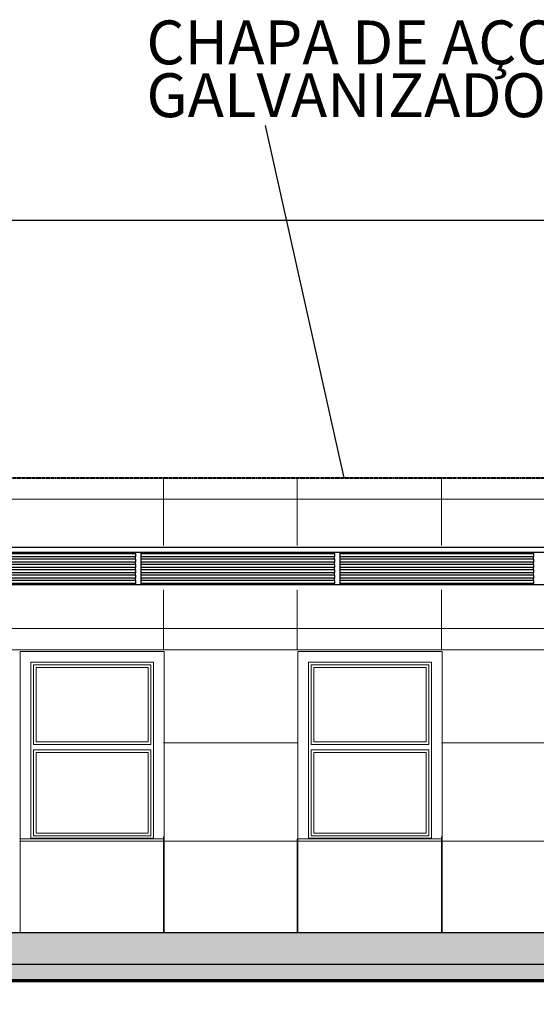
# Model space of a CAD drawing. Units: metres. Extents: x 570280 to 1494558, y 9743772 to 10187502.
# Drawn here: x 1469744 to 1478946, y 10165119 to 10182652 of the extents above; entities that cross this region are included whole.
import ezdxf

# ---------------------------------------------------------------- set-up
doc = ezdxf.new("R2010")
doc.units = ezdxf.units.M
doc.header["$LTSCALE"] = 0.09
doc.header["$MEASUREMENT"] = 0
doc.linetypes.add('ACAD_ISO14W100', pattern=[24, 12, -3, 0, -3, 0, -3, 0, -3])
doc.layers.get('Defpoints').update_dxf_attribs({"color": 8, "lineweight": 0})
for name, color, linetype, lineweight in [('A-CHAPA DE AÇO GALVANIZADA', 7, 'ACAD_ISO14W100', 40), ('cotas', 8, 'Continuous', 0), ('Exterior walls_Ном_пера__94', 9, 'Continuous', 20), ('Внутренние стены_Ном_пера__19', 9, 'Continuous', 13), ('Колонны_Ном_пера__94', 9, 'Continuous', 20), ('Крыши_Ном_пера__1', 7, 'Continuous', 20), ('Формат_Ном_пера__6', 7, 'Continuous', 70), ('Штриховка_Ном_пера__100', 153, 'Continuous', 20), ('Штриховка_Ном_пера__19', 7, 'Continuous', 25), ('Штриховка_Ном_пера__2', 7, 'Continuous', 25)]:
    doc.layers.add(name, color=color, linetype=linetype, lineweight=lineweight)
doc.layers.add('R120', color=5, linetype='Continuous')
doc.styles.get("Standard").update_dxf_attribs({"font": 'ARIAL.TTF'})
doc.styles.add('Style-Arial_4', font='ARIAL.TTF')
doc.dimstyles.new('Copy(9) of ISO-25', dxfattribs={"dimscale": 500, "dimtxt": 0.8, "dimasz": 1.557, "dimexe": 1.25, "dimexo": 0.625, "dimgap": 0.9165, "dimtad": 1, "dimtxsty": 'Standard', "dimcen": 3.505, "dimadec": 0, "dimazin": 0, "dimtfac": 1, "dimtmove": 0, "dimatfit": 3, "dimfxl": 0, "dimarcsym": 0})

# ---------------------------------------------------------------- blocks, each defined once
blk = doc.blocks.new('*D1943')
at = {"layer": 'cotas', "color": 0, "linetype": 'Continuous', "lineweight": -2}
for p, q in [((1452098, 10174808), (1452098, 10179710)), ((1483693, 10174808), (1483693, 10179710)), ((1452876, 10179085), (1482915, 10179085))]:
    blk.add_line(p, q, dxfattribs=at)
at = {"layer": 'cotas', "color": 0, "linetype": 'Continuous'}
for points in [[(1452876, 10179215), (1452876, 10178955), (1452098, 10179085)], [(1482915, 10179215), (1482915, 10178955), (1483693, 10179085)]]:
    blk.add_solid(points, dxfattribs=at)
at = {"layer": 'Defpoints', "color": 0, "linetype": 'Continuous'}
for p in [(1483693, 10179085), (1452098, 10174496), (1483693, 10174496)]:
    blk.add_point(p, dxfattribs=at)
at = {"layer": 'cotas', "color": 0, "linetype": 'Continuous', "lineweight": 40, "insert": (1467895, 10179747), "char_height": 400, "attachment_point": 5}
blk.add_mtext('16.6', dxfattribs=at)
blk = doc.blocks.new('*D1945')
at = {"layer": 'cotas', "color": 0, "linetype": 'Continuous', "lineweight": -2}
for p, q in [((1455752, 10165517), (1455752, 10160298)), ((1480039, 10165517), (1480039, 10160298)), ((1479260, 10160923), (1456531, 10160923))]:
    blk.add_line(p, q, dxfattribs=at)
at = {"layer": 'cotas', "color": 0, "linetype": 'Continuous'}
for points in [[(1456531, 10161052), (1456531, 10160793), (1455752, 10160923)], [(1479260, 10161052), (1479260, 10160793), (1480039, 10160923)]]:
    blk.add_solid(points, dxfattribs=at)
at = {"layer": 'Defpoints', "color": 0, "linetype": 'Continuous'}
for p in [(1455752, 10165829), (1480039, 10165829), (1455752, 10160923)]:
    blk.add_point(p, dxfattribs=at)
at = {"layer": 'cotas', "color": 0, "linetype": 'Continuous', "lineweight": 40, "insert": (1467895, 10161582), "char_height": 400, "attachment_point": 5}
blk.add_mtext('12.7', dxfattribs=at)

msp = doc.modelspace()

# ---------------------------------------------------------------- hatches: boundary and pattern name
at = {"layer": 'Штриховка_Ном_пера__100', "linetype": 'Continuous'}
for points in [[(1468276.105, 10166400.439), (1480038.714, 10166400.439), (1480038.714, 10165829.439), (1468276.105, 10165829.439)], [(1461081.893, 10165829.439), (1461081.893, 10165543.94), (1471097.465, 10165543.94), (1483693.108, 10165543.94), (1483693.108, 10165829.439), (1471097.465, 10165829.439)]]:
    msp.add_hatch(color=256, dxfattribs=at).paths.add_polyline_path(points)

# ---------------------------------------------------------------- linework, layer by layer
at = {"layer": 'A-CHAPA DE AÇO GALVANIZADA', "linetype": 'ACAD_ISO14W100', "lineweight": 40}
msp.add_line((1452097.83, 10174495.643), (1483693.108, 10174495.643), dxfattribs=at)
at = {"layer": 'Exterior walls_Ном_пера__94', "linetype": 'Continuous'}
for p, q in [((1472306.876, 10169777.086), (1474686.039, 10169777.086)), ((1477255.534, 10169777.086), (1480024.017, 10169777.086)), ((1472306.876, 10168023.465), (1474686.039, 10168023.465)), ((1477255.534, 10168023.465), (1480024.017, 10168023.465))]:
    msp.add_line(p, q, dxfattribs=at)
at = {"layer": 'R120', "color": 5}
msp.add_line((1475525.199, 10174495.643), (1474120.923, 10180768.052), dxfattribs=at)
at = {"layer": 'Внутренние стены_Ном_пера__19', "linetype": 'Continuous'}
for p, q in [((1469750.354, 10171401.875), (1469750.354, 10168066.101)), ((1469750.354, 10171401.875), (1472319.849, 10171401.875)), ((1472319.849, 10168066.101), (1472319.849, 10171401.875)), ((1474699.012, 10171401.875), (1474699.012, 10168066.101)), ((1474699.012, 10171401.875), (1477268.507, 10171401.875)), ((1477268.507, 10168066.101), (1477268.507, 10171401.875)), ((1469940.687, 10168066.101), (1469940.687, 10171211.542)), ((1472129.516, 10171211.542), (1469940.687, 10171211.542)), ((1469988.27, 10169745.978), (1469988.27, 10171163.959)), ((1469988.27, 10171163.959), (1472081.933, 10171163.959)), ((1470035.853, 10169793.561), (1470035.853, 10171116.376)), ((1470035.853, 10171116.376), (1472034.35, 10171116.376)), ((1472034.35, 10171116.376), (1472034.35, 10169793.561)), ((1472081.933, 10171163.959), (1472081.933, 10169745.978)), ((1472129.516, 10171211.542), (1472129.516, 10168066.101)), ((1474889.345, 10168066.101), (1474889.345, 10171211.542)), ((1477078.174, 10171211.542), (1474889.345, 10171211.542)), ((1474936.928, 10169745.978), (1474936.928, 10171163.959)), ((1474936.928, 10171163.959), (1477030.591, 10171163.959)), ((1474984.511, 10169793.561), (1474984.511, 10171116.376)), ((1474984.511, 10171116.376), (1476983.008, 10171116.376)), ((1476983.008, 10171116.376), (1476983.008, 10169793.561)), ((1477030.591, 10171163.959), (1477030.591, 10169745.978)), ((1477078.174, 10171211.542), (1477078.174, 10168066.101)), ((1472081.933, 10169745.978), (1469988.27, 10169745.978)), ((1472034.35, 10169793.561), (1470035.853, 10169793.561)), ((1477030.591, 10169745.978), (1474936.928, 10169745.978)), ((1476983.008, 10169793.561), (1474984.511, 10169793.561)), ((1469988.27, 10168118.631), (1469988.27, 10169650.811)), ((1469988.27, 10169650.811), (1472081.933, 10169650.811)), ((1470035.853, 10169603.228), (1472034.35, 10169603.228)), ((1470035.853, 10168166.214), (1470035.853, 10169603.228)), ((1472034.35, 10169603.228), (1472034.35, 10168166.214)), ((1472081.933, 10169650.811), (1472081.933, 10168118.631)), ((1474936.928, 10168118.631), (1474936.928, 10169650.811)), ((1474936.928, 10169650.811), (1477030.591, 10169650.811)), ((1474984.511, 10169603.228), (1476983.008, 10169603.228)), ((1474984.511, 10168166.214), (1474984.511, 10169603.228)), ((1476983.008, 10169603.228), (1476983.008, 10168166.214)), ((1477030.591, 10169650.811), (1477030.591, 10168118.631)), ((1472034.35, 10168166.214), (1470035.853, 10168166.214)), ((1476983.008, 10168166.214), (1474984.511, 10168166.214)), ((1469940.687, 10168066.101), (1469750.354, 10168066.101)), ((1469750.354, 10168065.602), (1469750.354, 10168066.101)), ((1472319.849, 10168065.602), (1469750.354, 10168065.602)), ((1469750.354, 10168023.464), (1469750.354, 10168065.602)), ((1472319.849, 10168023.464), (1469750.354, 10168023.464)), ((1469940.687, 10168080.564), (1472129.516, 10168080.564)), ((1472081.933, 10168118.631), (1469988.27, 10168118.631)), ((1472319.849, 10168066.101), (1472129.516, 10168066.101)), ((1472319.849, 10168066.101), (1472319.849, 10168065.602)), ((1472319.849, 10168023.464), (1472319.849, 10168065.602)), ((1474889.345, 10168066.101), (1474699.012, 10168066.101)), ((1474699.012, 10168065.602), (1474699.012, 10168066.101)), ((1477268.507, 10168065.602), (1474699.012, 10168065.602)), ((1474699.012, 10168023.464), (1474699.012, 10168065.602)), ((1477268.507, 10168023.464), (1474699.012, 10168023.464)), ((1474889.345, 10168080.564), (1477078.174, 10168080.564)), ((1477030.591, 10168118.631), (1474936.928, 10168118.631)), ((1477268.507, 10168066.101), (1477078.174, 10168066.101)), ((1477268.507, 10168066.101), (1477268.507, 10168065.602)), ((1477268.507, 10168023.464), (1477268.507, 10168065.602))]:
    msp.add_line(p, q, dxfattribs=at)
at = {"layer": 'Колонны_Ном_пера__94', "linetype": 'Continuous'}
for p, q in [((1472307.683, 10173287.143), (1472307.683, 10174495.643)), ((1474686.039, 10173287.143), (1474686.039, 10174495.643)), ((1477255.534, 10173287.143), (1477255.534, 10174495.643)), ((1472307.683, 10171431.282), (1472307.683, 10172497.146)), ((1474686.039, 10171431.282), (1474686.039, 10172497.146)), ((1477255.534, 10171431.282), (1477255.534, 10172497.146)), ((1469750.354, 10168023.464), (1469750.354, 10166400.439)), ((1472306.876, 10168107.739), (1472306.876, 10166400.439)), ((1472319.849, 10168065.602), (1472319.849, 10166400.439)), ((1474686.039, 10168065.602), (1474686.039, 10166400.439)), ((1474699.012, 10168023.464), (1474699.012, 10166400.439)), ((1477255.535, 10168107.739), (1477255.535, 10166400.439)), ((1477268.507, 10168065.602), (1477268.507, 10166400.439))]:
    msp.add_line(p, q, dxfattribs=at)
at = {"layer": 'Крыши_Ном_пера__1', "linetype": 'Continuous'}
for p, q in [((1468462.378, 10174114.977), (1482551.11, 10174114.977)), ((1468462.378, 10171811.948), (1482551.11, 10171811.948)), ((1468462.378, 10171431.282), (1482551.11, 10171431.282))]:
    msp.add_line(p, q, dxfattribs=at)
at = {"layer": 'Формат_Ном_пера__6', "linetype": 'Continuous'}
msp.add_line((1441918.379, 10165543.94), (1492953.222, 10165543.94), dxfattribs=at)
at = {"layer": 'Штриховка_Ном_пера__19', "linetype": 'Continuous'}
for p, q in [((1468263.891, 10173258.478), (1482538.865, 10173258.478)), ((1482443.699, 10173163.312), (1468359.057, 10173163.312)), ((1471808.843, 10173143.394), (1468359.057, 10173143.394)), ((1471808.843, 10173088.064), (1468359.057, 10173088.064)), ((1471808.843, 10173048.227), (1468359.057, 10173048.227)), ((1471808.843, 10173143.394), (1471808.843, 10173163.312)), ((1471808.843, 10173143.394), (1471808.843, 10173129.187)), ((1471808.843, 10173129.187), (1471808.843, 10173088.064)), ((1471808.843, 10173048.227), (1471808.843, 10173088.064)), ((1471808.843, 10173048.227), (1471808.843, 10173034.021)), ((1471904.009, 10173163.312), (1471904.009, 10173143.394)), ((1471904.009, 10173143.394), (1471904.009, 10173129.187)), ((1475353.795, 10173143.394), (1471904.009, 10173143.394)), ((1471904.009, 10173129.187), (1471904.009, 10173088.064)), ((1471904.009, 10173088.064), (1471904.009, 10173048.227)), ((1475353.795, 10173088.064), (1471904.009, 10173088.064)), ((1471904.009, 10173048.227), (1471904.009, 10173034.021)), ((1475353.795, 10173048.227), (1471904.009, 10173048.227)), ((1475353.795, 10173143.394), (1475353.795, 10173163.312)), ((1475353.795, 10173143.394), (1475353.795, 10173129.187)), ((1475353.795, 10173129.187), (1475353.795, 10173088.064)), ((1475353.795, 10173048.227), (1475353.795, 10173088.064)), ((1475353.795, 10173048.227), (1475353.795, 10173034.021)), ((1475448.961, 10173163.312), (1475448.961, 10173143.394)), ((1475448.961, 10173143.394), (1475448.961, 10173129.187)), ((1478898.747, 10173143.394), (1475448.961, 10173143.394)), ((1475448.961, 10173129.187), (1475448.961, 10173088.064)), ((1475448.961, 10173088.064), (1475448.961, 10173048.227)), ((1478898.747, 10173088.064), (1475448.961, 10173088.064)), ((1475448.961, 10173048.227), (1475448.961, 10173034.021)), ((1478898.747, 10173048.227), (1475448.961, 10173048.227)), ((1478898.747, 10173143.394), (1478898.747, 10173163.312)), ((1478898.747, 10173143.394), (1478898.747, 10173129.187)), ((1478898.747, 10173129.187), (1478898.747, 10173088.064)), ((1478898.747, 10173048.227), (1478898.747, 10173088.064)), ((1478898.747, 10173048.227), (1478898.747, 10173034.021)), ((1471808.843, 10172992.897), (1468359.057, 10172992.897)), ((1471808.843, 10172953.061), (1468359.057, 10172953.061)), ((1471808.843, 10172897.731), (1468359.057, 10172897.731)), ((1471808.843, 10173034.021), (1471808.843, 10172992.897)), ((1471808.843, 10172953.061), (1471808.843, 10172992.897)), ((1471808.843, 10172953.061), (1471808.843, 10172938.854)), ((1471808.843, 10172938.854), (1471808.843, 10172897.731)), ((1471808.843, 10172857.894), (1471808.843, 10172897.731)), ((1471904.009, 10173034.021), (1471904.009, 10172992.897)), ((1471904.009, 10172992.897), (1471904.009, 10172953.061)), ((1475353.795, 10172992.897), (1471904.009, 10172992.897)), ((1471904.009, 10172953.061), (1471904.009, 10172938.854)), ((1475353.795, 10172953.061), (1471904.009, 10172953.061)), ((1471904.009, 10172938.854), (1471904.009, 10172897.731)), ((1471904.009, 10172897.731), (1471904.009, 10172857.894)), ((1475353.795, 10172897.731), (1471904.009, 10172897.731)), ((1475353.795, 10173034.021), (1475353.795, 10172992.897)), ((1475353.795, 10172953.061), (1475353.795, 10172992.897)), ((1475353.795, 10172953.061), (1475353.795, 10172938.854)), ((1475353.795, 10172938.854), (1475353.795, 10172897.731)), ((1475353.795, 10172857.894), (1475353.795, 10172897.731)), ((1475448.961, 10173034.021), (1475448.961, 10172992.897)), ((1475448.961, 10172992.897), (1475448.961, 10172953.061)), ((1478898.747, 10172992.897), (1475448.961, 10172992.897)), ((1475448.961, 10172953.061), (1475448.961, 10172938.854)), ((1478898.747, 10172953.061), (1475448.961, 10172953.061)), ((1475448.961, 10172938.854), (1475448.961, 10172897.731)), ((1475448.961, 10172897.731), (1475448.961, 10172857.894)), ((1478898.747, 10172897.731), (1475448.961, 10172897.731)), ((1478898.747, 10173034.021), (1478898.747, 10172992.897)), ((1478898.747, 10172953.061), (1478898.747, 10172992.897)), ((1478898.747, 10172953.061), (1478898.747, 10172938.854)), ((1478898.747, 10172938.854), (1478898.747, 10172897.731)), ((1478898.747, 10172857.894), (1478898.747, 10172897.731)), ((1471808.843, 10172857.894), (1468359.057, 10172857.894)), ((1471808.843, 10172802.564), (1468359.057, 10172802.564)), ((1471808.843, 10172762.728), (1468359.057, 10172762.728)), ((1471808.843, 10172707.398), (1468359.057, 10172707.398)), ((1471808.843, 10172857.894), (1471808.843, 10172843.688)), ((1471808.843, 10172843.688), (1471808.843, 10172802.564)), ((1471808.843, 10172762.728), (1471808.843, 10172802.564)), ((1471808.843, 10172762.728), (1471808.843, 10172748.521)), ((1471808.843, 10172748.521), (1471808.843, 10172707.398)), ((1471808.843, 10172667.561), (1471808.843, 10172707.398)), ((1471904.009, 10172857.894), (1471904.009, 10172843.688)), ((1475353.795, 10172857.894), (1471904.009, 10172857.894)), ((1471904.009, 10172843.688), (1471904.009, 10172802.564)), ((1471904.009, 10172802.564), (1471904.009, 10172762.728)), ((1475353.795, 10172802.564), (1471904.009, 10172802.564)), ((1471904.009, 10172762.728), (1471904.009, 10172748.521)), ((1475353.795, 10172762.728), (1471904.009, 10172762.728)), ((1471904.009, 10172748.521), (1471904.009, 10172707.398)), ((1471904.009, 10172707.398), (1471904.009, 10172667.561)), ((1475353.795, 10172707.398), (1471904.009, 10172707.398)), ((1475353.795, 10172857.894), (1475353.795, 10172843.688)), ((1475353.795, 10172843.688), (1475353.795, 10172802.564)), ((1475353.795, 10172762.728), (1475353.795, 10172802.564)), ((1475353.795, 10172762.728), (1475353.795, 10172748.521)), ((1475353.795, 10172748.521), (1475353.795, 10172707.398)), ((1475353.795, 10172667.561), (1475353.795, 10172707.398)), ((1475448.961, 10172857.894), (1475448.961, 10172843.688)), ((1478898.747, 10172857.894), (1475448.961, 10172857.894)), ((1475448.961, 10172843.688), (1475448.961, 10172802.564)), ((1475448.961, 10172802.564), (1475448.961, 10172762.728)), ((1478898.747, 10172802.564), (1475448.961, 10172802.564)), ((1475448.961, 10172762.728), (1475448.961, 10172748.521)), ((1478898.747, 10172762.728), (1475448.961, 10172762.728)), ((1475448.961, 10172748.521), (1475448.961, 10172707.398)), ((1475448.961, 10172707.398), (1475448.961, 10172667.561)), ((1478898.747, 10172707.398), (1475448.961, 10172707.398)), ((1478898.747, 10172857.894), (1478898.747, 10172843.688)), ((1478898.747, 10172843.688), (1478898.747, 10172802.564)), ((1478898.747, 10172762.728), (1478898.747, 10172802.564)), ((1478898.747, 10172762.728), (1478898.747, 10172748.521)), ((1478898.747, 10172748.521), (1478898.747, 10172707.398)), ((1478898.747, 10172667.561), (1478898.747, 10172707.398)), ((1471808.843, 10172667.561), (1468359.057, 10172667.561)), ((1471808.843, 10172612.231), (1468359.057, 10172612.231)), ((1468359.057, 10172592.313), (1482443.699, 10172592.313)), ((1471808.843, 10172667.561), (1471808.843, 10172653.355)), ((1471808.843, 10172653.355), (1471808.843, 10172612.231)), ((1471808.843, 10172598.402), (1471808.843, 10172612.231)), ((1471904.009, 10172667.561), (1471904.009, 10172653.355)), ((1475353.795, 10172667.561), (1471904.009, 10172667.561)), ((1471904.009, 10172653.355), (1471904.009, 10172612.231)), ((1471904.009, 10172612.231), (1471904.009, 10172598.402)), ((1475353.795, 10172612.231), (1471904.009, 10172612.231)), ((1475353.795, 10172667.561), (1475353.795, 10172653.355)), ((1475353.795, 10172653.355), (1475353.795, 10172612.231)), ((1475353.795, 10172598.402), (1475353.795, 10172612.231)), ((1475448.961, 10172667.561), (1475448.961, 10172653.355)), ((1478898.747, 10172667.561), (1475448.961, 10172667.561)), ((1475448.961, 10172653.355), (1475448.961, 10172612.231)), ((1475448.961, 10172612.231), (1475448.961, 10172598.402)), ((1478898.747, 10172612.231), (1475448.961, 10172612.231)), ((1478898.747, 10172667.561), (1478898.747, 10172653.355)), ((1478898.747, 10172653.355), (1478898.747, 10172612.231)), ((1478898.747, 10172598.402), (1478898.747, 10172612.231))]:
    msp.add_line(p, q, dxfattribs=at)
at = {"layer": 'Штриховка_Ном_пера__2', "linetype": 'Continuous', "flags": 128}
for points in [[(1468276.105, 10166400.439), (1480038.714, 10166400.439), (1480038.714, 10165829.439), (1468276.105, 10165829.439)], [(1461081.893, 10165829.439), (1461081.893, 10165543.94), (1471097.465, 10165543.94), (1483693.108, 10165543.94), (1483693.108, 10165829.439), (1471097.465, 10165829.439)]]:
    msp.add_lwpolyline(points, close=True, dxfattribs=at)

# ---------------------------------------------------------------- texts
at = {"layer": 'R120', "linetype": 'Continuous', "lineweight": -3, "insert": (1472001.651, 10182638.088), "char_height": 780.89343, "attachment_point": 1, "line_spacing_factor": 0.722892, "style": 'Style-Arial_4'}
msp.add_mtext('CHAPA DE AÇO\\PGALVANIZADO', dxfattribs=at)

# ---------------------------------------------------------------- dimensions: what is measured, and where the dimension line sits
at = {"layer": 'cotas', "color": 8, "linetype": 'Continuous', "lineweight": 40}
for base, p1, p2, text, picture, middle in [((1483693.108, 10179084.793), (1452097.83, 10174495.643), (1483693.108, 10174495.643), '16.6', '*D1943', (1467895.469, 10179747.272)), ((1455752.224, 10160922.597), (1480038.714, 10165829.439), (1455752.224, 10165829.439), '12.7', '*D1945', (1467895.469, 10161581.666))]:
    dim = msp.add_linear_dim(base=base, p1=p1, p2=p2, text=text, dimstyle='Copy(9) of ISO-25', dxfattribs=at)
    dim.commit()
    dim.dimension.update_dxf_attribs({"geometry": picture, "text_midpoint": middle})

doc.saveas('drawing.dxf')
